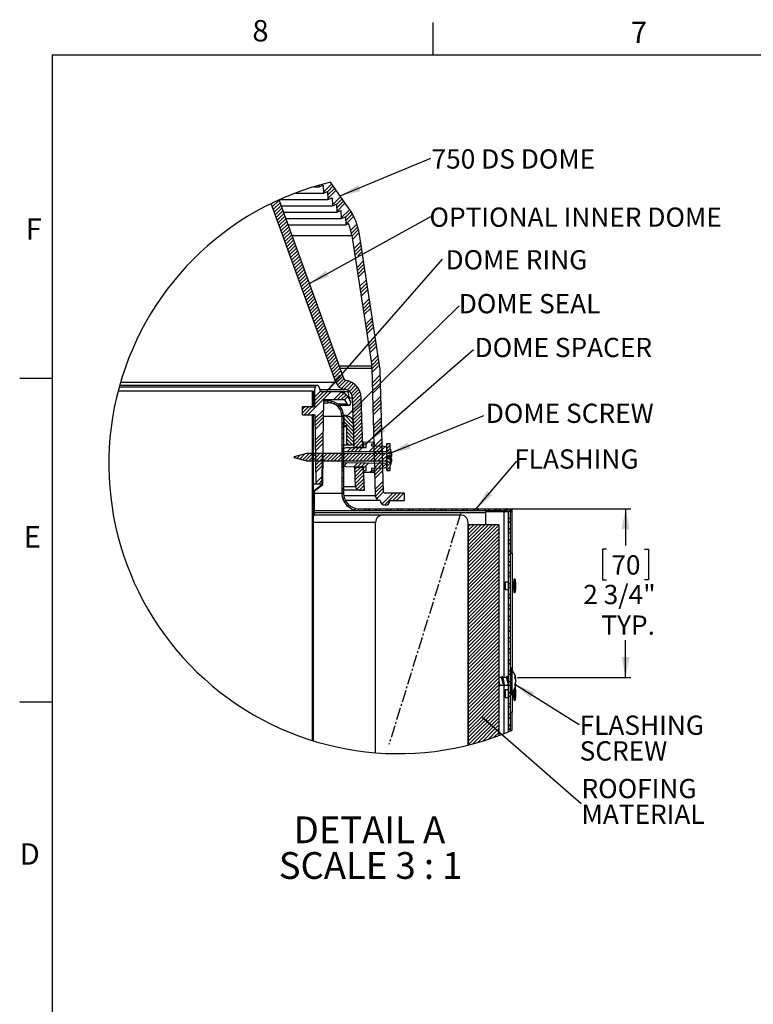
# Model space of a CAD drawing. Extents: x 2 to 154, y 1 to 99.
# Drawn here: x 2 to 38, y 51 to 99 of the extents above; entities that cross this region are included whole.
import ezdxf

# ---------------------------------------------------------------- set-up
doc = ezdxf.new("R2010")
doc.units = 0
doc.header["$MEASUREMENT"] = 0
doc.linetypes.add('SLD-CENTER', pattern=[0.75, 0.6, -0.05, 0.05, -0.05])
doc.linetypes.add('SLD-SOLID', pattern=[0])
doc.layers.get('0').update_dxf_attribs({"linetype": 'CONTINUOUS'})
doc.styles.add('SLDTEXTSTYLE0', font='GOTHIC.TTF', dxfattribs={"width": 0.913})
doc.styles.add('SLDTEXTSTYLE1', font='GOTHIC.TTF', dxfattribs={"width": 0.913})
doc.styles.get("Standard").update_dxf_attribs({"font": 'GOTHIC.TTF'})
doc.dimstyles.new('SLDDIMSTYLE3', dxfattribs={"dimtxt": 0, "dimasz": 1, "dimexe": 0, "dimexo": 0.0625, "dimgap": 0, "dimtad": 0, "dimtih": 1, "dimtoh": 1, "dimdec": 0, "dimrnd": 1e-09, "dimzin": 0, "dimtxsty": 'STANDARD', "dimsah": 1, "dimcen": 0.09, "dimazin": 3, "dimtfac": 1, "dimtdec": 0, "dimtofl": 0, "dimtmove": 0, "dimatfit": 3, "dimtolj": 1, "dimtzin": 0})
doc.dimstyles.new('SLDDIMSTYLE4', dxfattribs={"dimtxt": 0, "dimasz": 0.375, "dimexe": 0, "dimexo": 0.0625, "dimgap": 0, "dimtad": 0, "dimtih": 1, "dimtoh": 1, "dimdec": 0, "dimrnd": 1e-09, "dimzin": 0, "dimtxsty": 'STANDARD', "dimblk1": 'DOT', "dimblk2": 'DOT', "dimsah": 1, "dimcen": 0.09, "dimazin": 3, "dimtfac": 0.375, "dimtdec": 0, "dimtofl": 0, "dimtmove": 0, "dimatfit": 3, "dimtolj": 1, "dimtzin": 0})
doc.dimstyles.new('SLDDIMSTYLE6', dxfattribs={"dimtxt": 0.9375, "dimasz": 1, "dimexe": 0, "dimexo": 0.0625, "dimgap": 0.234375, "dimtad": 0, "dimtih": 1, "dimtoh": 1, "dimdec": 1, "dimlfac": 0.333333, "dimrnd": 1e-09, "dimzin": 12, "dimtxsty": 'SLDTEXTSTYLE0', "dimsah": 1, "dimcen": 0.09, "dimazin": 3, "dimtfac": 1, "dimtdec": 1, "dimtofl": 0, "dimtmove": 0, "dimatfit": 3, "dimtolj": 1, "dimtzin": 12})

# ---------------------------------------------------------------- blocks, each defined once
blk = doc.blocks.new('SW_HATCH_0')
at = {"color": 0, "linetype": 'SLD-SOLID'}
for p, q in [((2.277, 0.863), (2.251, 0.837)), ((2.871, 0.927), (2.468, 0.523)), ((2.944, 0.823), (2.673, 0.551)), ((3.017, 0.719), (2.678, 0.38)), ((3.09, 0.615), (2.684, 0.21)), ((0, 0), (-0.074, -0.074)), ((0.308, 0.131), (-0.027, -0.204)), ((0.355, 0.001), (0.02, -0.333)), ((3.308, 0.303), (2.901, -0.104)), ((3.381, 0.199), (3.106, -0.076)), ((3.454, 0.095), (3.112, -0.247)), ((0.402, -0.128), (0.067, -0.463)), ((0.449, -0.258), (0.115, -0.593)), ((0.496, -0.387), (0.162, -0.722)), ((3.527, -0.009), (3.117, -0.418)), ((3.745, -0.321), (3.334, -0.732)), ((3.814, -0.429), (3.539, -0.704)), ((0.544, -0.517), (0.209, -0.852)), ((0.591, -0.647), (0.256, -0.981)), ((0.638, -0.776), (0.303, -1.111)), ((0.685, -0.906), (0.35, -1.241)), ((3.878, -0.541), (3.545, -0.875)), ((3.939, -0.657), (3.551, -1.046)), ((0.732, -1.035), (0.398, -1.37)), ((0.779, -1.165), (0.445, -1.5)), ((0.827, -1.295), (0.492, -1.629)), ((0.874, -1.424), (0.539, -1.759)), ((4.095, -1.032), (3.793, -1.333)), ((4.137, -1.167), (3.826, -1.477)), ((4.173, -1.307), (3.852, -1.628)), ((0.921, -1.554), (0.586, -1.889)), ((0.968, -1.684), (0.633, -2.018)), ((1.015, -1.813), (0.681, -2.148)), ((4.204, -1.453), (3.876, -1.781)), ((4.275, -1.912), (3.946, -2.241)), ((1.062, -1.943), (0.728, -2.277)), ((1.11, -2.072), (0.775, -2.407)), ((1.157, -2.202), (0.822, -2.537)), ((1.204, -2.332), (0.869, -2.666)), ((4.299, -2.065), (3.97, -2.394)), ((4.322, -2.218), (3.993, -2.547)), ((4.346, -2.372), (4.138, -2.58)), ((1.251, -2.461), (0.916, -2.796)), ((1.298, -2.591), (0.964, -2.925)), ((1.346, -2.72), (1.011, -3.055)), ((1.393, -2.85), (1.058, -3.185)), ((4.035, -2.683), (4.017, -2.701)), ((4.416, -2.831), (4.087, -3.16)), ((1.44, -2.98), (1.105, -3.314)), ((1.487, -3.109), (1.152, -3.444)), ((1.534, -3.239), (1.2, -3.573)), ((4.44, -2.985), (4.111, -3.314)), ((4.463, -3.138), (4.134, -3.467)), ((4.487, -3.291), (4.158, -3.62)), ((1.581, -3.368), (1.247, -3.703)), ((1.629, -3.498), (1.294, -3.833)), ((1.676, -3.628), (1.341, -3.962)), ((1.723, -3.757), (1.388, -4.092)), ((4.557, -3.751), (4.229, -4.08)), ((1.77, -3.887), (1.435, -4.221)), ((1.817, -4.016), (1.483, -4.351)), ((1.864, -4.146), (1.53, -4.481)), ((1.912, -4.276), (1.577, -4.61)), ((4.581, -3.904), (4.252, -4.233)), ((4.605, -4.058), (4.276, -4.386)), ((4.628, -4.211), (4.299, -4.54)), ((1.959, -4.405), (1.624, -4.74)), ((2.006, -4.535), (1.671, -4.87)), ((2.053, -4.664), (1.718, -4.999)), ((4.699, -4.671), (4.37, -5)), ((2.1, -4.794), (1.766, -5.129)), ((2.147, -4.924), (1.813, -5.258)), ((2.195, -5.053), (1.86, -5.388)), ((2.242, -5.183), (1.907, -5.518)), ((4.722, -4.824), (4.393, -5.153)), ((4.746, -4.977), (4.417, -5.306)), ((4.769, -5.13), (4.44, -5.459)), ((2.289, -5.312), (1.954, -5.647)), ((2.336, -5.442), (2.001, -5.777)), ((2.383, -5.572), (2.049, -5.906)), ((2.43, -5.701), (2.096, -6.036)), ((4.84, -5.59), (4.511, -5.919)), ((4.863, -5.743), (4.534, -6.072)), ((2.478, -5.831), (2.143, -6.166)), ((2.525, -5.96), (2.19, -6.295)), ((2.572, -6.09), (2.237, -6.425)), ((2.619, -6.22), (2.284, -6.554)), ((4.887, -5.897), (4.558, -6.226)), ((4.91, -6.05), (4.581, -6.379)), ((2.666, -6.349), (2.332, -6.684)), ((2.714, -6.479), (2.379, -6.814)), ((2.761, -6.608), (2.426, -6.943)), ((5.004, -6.663), (4.675, -6.992)), ((4.981, -6.51), (4.909, -6.582)), ((2.808, -6.738), (2.473, -7.073)), ((2.855, -6.868), (2.52, -7.202)), ((2.902, -6.997), (2.567, -7.332)), ((2.949, -7.127), (2.615, -7.462)), ((5.028, -6.816), (4.699, -7.145)), ((5.051, -6.97), (4.722, -7.298)), ((2.997, -7.257), (2.662, -7.591)), ((3.044, -7.386), (2.709, -7.721)), ((3.091, -7.516), (2.756, -7.85)), ((3.138, -7.645), (2.803, -7.98)), ((5.122, -7.429), (4.793, -7.758)), ((5.145, -7.583), (4.816, -7.911)), ((3.185, -7.775), (2.851, -8.11)), ((3.232, -7.905), (2.898, -8.239)), ((3.28, -8.034), (2.945, -8.369)), ((5.169, -7.736), (4.83, -8.075)), ((5.192, -7.889), (4.834, -8.247)), ((3.327, -8.164), (2.992, -8.498)), ((3.276, -8.391), (3.039, -8.628)), ((3.421, -8.423), (3.087, -8.757)), ((3.468, -8.553), (3.152, -8.869)), ((5.236, -8.375), (4.848, -8.764)), ((5.241, -8.548), (4.852, -8.936)), ((3.548, -8.649), (3.238, -8.96)), ((3.694, -8.681), (3.345, -9.029)), ((3.821, -8.73), (3.478, -9.073)), ((3.933, -8.795), (3.619, -9.109)), ((4.031, -8.873), (3.728, -9.177)), ((4.117, -8.965), (3.809, -9.272)), ((4.188, -9.07), (3.863, -9.396)), ((5.25, -8.892), (4.861, -9.281)), ((2.836, -9.185), (1.711, -10.31)), ((1.967, -9.17), (1.934, -9.203)), ((1.979, -9.334), (1.934, -9.379)), ((1.979, -9.511), (1.934, -9.556)), ((2.338, -9.153), (2.054, -9.436)), ((2.482, -9.185), (2.054, -9.613)), ((2.648, -9.196), (2.054, -9.79)), ((3.337, -9.214), (2.961, -9.59)), ((3.462, -9.266), (3.138, -9.59)), ((3.567, -9.338), (3.315, -9.59)), ((3.656, -9.426), (3.491, -9.59)), ((4.246, -9.189), (3.878, -9.557)), ((4.287, -9.325), (3.884, -9.728)), ((4.305, -9.484), (3.89, -9.899)), ((5.263, -9.409), (4.875, -9.798)), ((5.268, -9.581), (4.879, -9.97)), ((1.555, -9.935), (1.454, -10.036)), ((1.732, -9.935), (1.454, -10.213)), ((1.909, -9.935), (1.534, -10.31)), ((1.979, -9.688), (1.934, -9.733)), ((1.979, -9.865), (1.934, -9.91)), ((2.891, -9.66), (2.816, -9.735)), ((3.021, -9.707), (2.952, -9.776)), ((3.228, -9.853), (3.165, -9.917)), ((3.309, -9.949), (3.245, -10.014)), ((4.317, -9.826), (3.902, -10.24)), ((4.322, -9.996), (3.908, -10.411)), ((5.272, -9.754), (4.884, -10.142)), ((5.277, -9.926), (4.888, -10.314)), ((1.934, -10.44), (1.979, -10.395)), ((2.466, -10.085), (2.064, -10.487)), ((2.463, -10.265), (2.067, -10.661)), ((2.46, -10.445), (2.07, -10.835)), ((3.423, -10.189), (3.348, -10.264)), ((3.448, -10.341), (3.359, -10.429)), ((3.479, -10.488), (3.953, -10.962)), ((3.508, -10.34), (3.953, -10.786)), ((3.776, -10.431), (3.909, -10.565)), ((4.328, -10.167), (3.914, -10.582)), ((4.334, -10.338), (3.92, -10.753)), ((4.34, -10.509), (3.926, -10.924)), ((5.29, -10.443), (4.902, -10.831)), ((1.934, -10.617), (1.979, -10.572)), ((1.934, -10.794), (1.979, -10.749)), ((1.934, -10.97), (1.979, -10.926)), ((2.457, -10.625), (2.073, -11.008)), ((3.449, -10.693), (3.359, -10.783)), ((3.449, -10.87), (3.359, -10.96)), ((3.479, -10.665), (3.953, -11.139)), ((3.479, -10.842), (3.487, -10.85)), ((3.595, -10.957), (3.953, -11.316)), ((4.346, -10.68), (3.932, -11.094)), ((4.352, -10.85), (3.938, -11.265)), ((5.295, -10.615), (4.906, -11.003)), ((5.3, -10.787), (4.911, -11.176)), ((5.304, -10.959), (4.963, -11.301)), ((1.934, -11.147), (1.979, -11.102)), ((1.934, -11.324), (1.979, -11.279)), ((1.934, -11.501), (1.979, -11.456)), ((2.447, -11.165), (2.082, -11.53)), ((2.444, -11.345), (2.085, -11.703)), ((3.449, -11.223), (3.359, -11.313)), ((3.449, -11.4), (3.359, -11.49)), ((3.595, -11.134), (3.953, -11.493)), ((3.595, -11.311), (3.953, -11.669)), ((3.595, -11.488), (3.888, -11.781)), ((4.358, -11.021), (3.943, -11.436)), ((4.364, -11.192), (3.949, -11.607)), ((4.37, -11.363), (3.955, -11.778)), ((5.318, -11.476), (4.929, -11.865)), ((1.934, -11.678), (1.979, -11.633)), ((1.934, -11.854), (1.979, -11.81)), ((2.441, -11.524), (2.088, -11.877)), ((2.438, -11.704), (2.091, -12.051)), ((3.449, -11.754), (3.359, -11.844)), ((3.449, -11.93), (3.359, -12.02)), ((3.595, -11.664), (3.711, -11.781)), ((3.828, -11.905), (3.617, -12.116)), ((4.006, -11.904), (3.795, -12.115)), ((4.185, -11.902), (3.974, -12.113)), ((4.376, -11.534), (4.025, -11.885)), ((4.363, -11.901), (4.152, -12.111)), ((4.382, -11.705), (4.202, -11.885)), ((4.388, -11.875), (4.378, -11.885)), ((4.456, -11.631), (4.424, -11.662)), ((4.628, -11.635), (4.542, -11.721)), ((4.959, -11.834), (4.687, -12.107)), ((5.133, -11.838), (4.865, -12.105)), ((5.322, -11.648), (4.933, -12.037)), ((5.327, -11.821), (4.938, -12.209)), ((5.307, -11.841), (5.044, -12.104)), ((5.465, -11.859), (5.222, -12.102)), ((5.597, -11.728), (5.549, -11.775)), ((5.714, -11.787), (5.549, -11.952)), ((5.717, -11.96), (5.549, -12.128)), ((1.083, -12.352), (1.049, -12.386)), ((1.325, -12.287), (1.178, -12.434)), ((1.566, -12.222), (1.317, -12.471)), ((1.765, -12.2), (1.457, -12.508)), ((1.942, -12.2), (1.596, -12.546)), ((2.119, -12.2), (1.759, -12.56)), ((1.934, -12.031), (1.979, -11.986)), ((1.934, -12.208), (1.979, -12.163)), ((1.934, -12.385), (1.979, -12.34)), ((2.296, -12.2), (1.936, -12.56)), ((2.428, -12.244), (2.1, -12.572)), ((2.425, -12.424), (2.103, -12.746)), ((2.472, -12.2), (2.112, -12.56)), ((2.649, -12.2), (2.289, -12.56)), ((2.453, -12.396), (2.423, -12.426)), ((2.457, -12.216), (2.426, -12.246)), ((2.826, -12.2), (2.466, -12.56)), ((3.003, -12.2), (2.643, -12.56)), ((3.18, -12.2), (2.82, -12.56)), ((3.356, -12.2), (2.996, -12.56)), ((3.533, -12.2), (3.173, -12.56)), ((3.71, -12.2), (3.35, -12.56)), ((3.449, -12.284), (3.359, -12.374)), ((3.887, -12.2), (3.527, -12.56)), ((4.063, -12.2), (3.703, -12.56)), ((4.24, -12.2), (3.88, -12.56)), ((4.417, -12.2), (4.057, -12.56)), ((4.594, -12.2), (4.234, -12.56)), ((4.771, -12.2), (4.411, -12.56)), ((4.947, -12.2), (4.587, -12.56)), ((5.124, -12.2), (4.764, -12.56)), ((5.301, -12.2), (4.941, -12.56)), ((5.331, -11.993), (4.943, -12.382)), ((5.478, -12.2), (5.118, -12.56)), ((5.549, -12.305), (5.294, -12.56)), ((5.765, -12.089), (5.754, -12.1)), ((1.934, -12.561), (1.979, -12.517)), ((1.934, -12.738), (1.979, -12.693)), ((1.934, -12.915), (1.979, -12.87)), ((2.422, -12.604), (2.106, -12.92)), ((2.419, -12.784), (2.109, -13.093)), ((2.447, -12.756), (2.417, -12.786)), ((2.45, -12.576), (2.42, -12.606)), ((3.449, -12.461), (3.359, -12.551)), ((3.449, -12.814), (3.359, -12.904)), ((3.619, -12.644), (3.455, -12.809)), ((4.145, -12.649), (3.938, -12.856)), ((4.096, -12.875), (3.997, -12.973)), ((4.272, -12.875), (4.003, -13.144)), ((4.424, -12.9), (4.009, -13.315)), ((4.32, -12.65), (4.113, -12.857)), ((4.496, -12.652), (4.288, -12.859)), ((4.671, -12.653), (4.464, -12.86)), ((5.197, -12.658), (4.928, -12.926)), ((5.345, -12.51), (4.956, -12.898)), ((5.349, -12.682), (4.961, -13.071)), ((5.354, -12.854), (4.965, -13.243)), ((5.372, -12.659), (5.108, -12.923)), ((5.547, -12.661), (5.288, -12.92)), ((5.549, -12.482), (5.471, -12.56)), ((5.549, -12.836), (5.495, -12.89)), ((5.62, -12.588), (5.549, -12.659)), ((5.725, -12.66), (5.549, -12.836)), ((5.714, -12.847), (5.549, -13.012)), ((1.934, -13.092), (1.979, -13.047)), ((1.934, -13.269), (1.979, -13.224)), ((1.934, -13.445), (1.979, -13.401)), ((2.41, -13.324), (2.118, -13.615)), ((2.438, -13.295), (2.407, -13.326)), ((2.441, -13.115), (2.41, -13.146)), ((2.444, -12.936), (2.413, -12.966)), ((3.449, -12.991), (3.359, -13.081)), ((3.449, -13.345), (3.359, -13.435)), ((4.43, -13.071), (4.015, -13.486)), ((4.436, -13.242), (4.021, -13.657)), ((4.442, -13.413), (4.028, -13.826)), ((4.818, -13.037), (4.73, -13.125)), ((4.934, -13.097), (4.91, -13.122)), ((5.358, -13.027), (4.97, -13.415)), ((5.714, -13.024), (5.706, -13.033)), ((1.934, -13.622), (1.979, -13.577)), ((1.934, -13.799), (1.979, -13.754)), ((2.431, -13.655), (2.202, -13.885)), ((2.406, -13.504), (2.225, -13.685)), ((2.403, -13.683), (2.402, -13.685)), ((2.435, -13.475), (2.404, -13.506)), ((3.449, -13.521), (3.359, -13.611)), ((3.449, -13.875), (3.359, -13.965)), ((4.448, -13.583), (4.092, -13.939)), ((4.454, -13.754), (4.223, -13.985)), ((5.372, -13.543), (4.983, -13.932)), ((5.376, -13.716), (4.988, -14.104)), ((5.381, -13.888), (4.993, -14.275)), ((1.934, -13.976), (1.979, -13.931)), ((1.934, -14.152), (1.979, -14.108)), ((1.934, -14.329), (1.979, -14.284)), ((2.039, -14.047), (2.009, -14.077)), ((2.039, -14.224), (2.009, -14.254)), ((3.449, -14.052), (3.359, -14.142)), ((3.486, -14.368), (3.416, -14.438)), ((4.46, -13.925), (4.4, -13.985)), ((5.385, -14.06), (5.048, -14.397)), ((5.85, -14.126), (5.316, -14.659)), ((6.027, -14.126), (5.438, -14.714)), ((6.204, -14.126), (5.849, -14.48)), ((6.38, -14.126), (6.026, -14.48)), ((1.934, -14.506), (1.979, -14.461)), ((1.934, -14.683), (1.979, -14.638)), ((1.934, -14.86), (1.979, -14.815)), ((2.039, -14.401), (2.009, -14.431)), ((2.039, -14.578), (2.009, -14.608)), ((2.039, -14.755), (2.009, -14.785)), ((3.539, -14.492), (3.473, -14.558)), ((3.695, -14.69), (3.631, -14.754)), ((3.795, -14.767), (3.73, -14.832)), ((1.934, -15.036), (1.979, -14.992)), ((1.934, -15.213), (1.979, -15.168)), ((2.039, -14.931), (2.009, -14.961)), ((2.039, -15.108), (2.009, -15.138)), ((4.046, -14.869), (3.972, -14.944)), ((4.207, -14.885), (4.121, -14.971)), ((4.56, -14.885), (4.47, -14.975)), ((4.737, -14.885), (4.647, -14.975)), ((5.091, -14.885), (5.001, -14.975)), ((5.267, -14.885), (5.177, -14.975)), ((5.621, -14.885), (5.531, -14.975)), ((5.798, -14.885), (5.708, -14.975)), ((6.151, -14.885), (6.061, -14.975)), ((6.328, -14.885), (6.238, -14.975)), ((6.682, -14.885), (6.592, -14.975)), ((6.858, -14.885), (6.768, -14.975)), ((7.212, -14.885), (7.122, -14.975)), ((7.389, -14.885), (7.299, -14.975)), ((7.742, -14.885), (7.652, -14.975)), ((7.919, -14.885), (7.829, -14.975)), ((8.273, -14.885), (8.183, -14.975)), ((8.449, -14.885), (8.359, -14.975)), ((8.803, -14.885), (8.713, -14.975)), ((8.98, -14.885), (8.89, -14.975)), ((9.333, -14.885), (9.243, -14.975)), ((9.51, -14.885), (9.42, -14.975)), ((9.864, -14.885), (9.774, -14.975)), ((10.04, -14.885), (9.95, -14.975)), ((10.394, -14.885), (10.304, -14.975)), ((10.571, -14.885), (10.481, -14.975)), ((10.924, -14.885), (10.834, -14.975)), ((11.101, -14.885), (11.011, -14.975)), ((11.445, -14.894), (11.365, -14.975)), ((11.544, -14.972), (11.477, -15.039)), ((11.572, -15.298), (11.482, -15.388)), ((1.934, -15.39), (1.979, -15.345)), ((1.934, -15.567), (1.979, -15.522)), ((1.934, -15.743), (1.979, -15.699)), ((9.614, -15.665), (9.509, -15.77)), ((9.791, -15.665), (9.509, -15.947)), ((9.968, -15.665), (9.509, -16.123)), ((10.144, -15.665), (9.509, -16.3)), ((10.321, -15.665), (9.509, -16.477)), ((10.498, -15.665), (9.509, -16.654)), ((10.675, -15.665), (9.509, -16.83)), ((10.851, -15.665), (9.509, -17.007)), ((11.009, -15.684), (9.509, -17.184)), ((11.572, -15.475), (11.482, -15.565)), ((1.934, -15.92), (1.979, -15.875)), ((1.934, -16.097), (1.979, -16.052)), ((1.934, -16.274), (1.979, -16.229)), ((11.009, -15.861), (9.509, -17.361)), ((11.009, -16.038), (9.509, -17.538)), ((11.009, -16.214), (9.509, -17.714)), ((11.572, -15.829), (11.482, -15.919)), ((11.572, -16.005), (11.482, -16.095)), ((1.934, -16.451), (1.979, -16.406)), ((1.934, -16.627), (1.979, -16.583)), ((1.934, -16.804), (1.979, -16.759)), ((11.009, -16.391), (9.509, -17.891)), ((11.009, -16.568), (9.509, -18.068)), ((11.009, -16.745), (9.509, -18.245)), ((11.572, -16.359), (11.482, -16.449)), ((11.572, -16.536), (11.482, -16.626)), ((1.934, -16.981), (1.979, -16.936)), ((1.934, -17.158), (1.979, -17.113)), ((11.009, -16.921), (9.509, -18.421)), ((11.009, -17.098), (9.509, -18.598)), ((11.572, -16.889), (11.482, -16.979)), ((11.572, -17.066), (11.482, -17.156)), ((1.934, -17.334), (1.979, -17.29)), ((1.934, -17.511), (1.979, -17.466)), ((1.934, -17.688), (1.979, -17.643)), ((11.009, -17.275), (9.509, -18.775)), ((11.009, -17.452), (9.509, -18.952)), ((11.009, -17.629), (9.509, -19.129)), ((11.572, -17.42), (11.482, -17.51)), ((11.572, -17.596), (11.482, -17.686)), ((1.934, -17.865), (1.979, -17.82)), ((1.934, -18.042), (1.979, -17.997)), ((1.934, -18.218), (1.979, -18.174)), ((11.009, -17.805), (9.509, -19.305)), ((11.009, -17.982), (9.509, -19.482)), ((11.009, -18.159), (9.509, -19.659)), ((11.572, -17.95), (11.482, -18.04)), ((11.572, -18.127), (11.482, -18.217)), ((1.934, -18.395), (1.979, -18.35)), ((1.934, -18.572), (1.979, -18.527)), ((11.009, -18.336), (9.509, -19.836)), ((11.009, -18.512), (9.509, -20.012)), ((11.572, -18.48), (11.482, -18.57)), ((11.572, -18.657), (11.482, -18.747)), ((1.934, -18.749), (1.979, -18.704)), ((1.934, -18.925), (1.979, -18.881)), ((1.934, -19.102), (1.979, -19.057)), ((11.009, -18.689), (9.509, -20.189)), ((11.009, -18.866), (9.509, -20.366)), ((11.009, -19.043), (9.509, -20.543)), ((11.572, -19.011), (11.482, -19.101)), ((1.934, -19.279), (1.979, -19.234)), ((1.934, -19.456), (1.979, -19.411)), ((1.934, -19.632), (1.979, -19.588)), ((11.009, -19.22), (9.509, -20.72)), ((11.009, -19.396), (9.509, -20.896)), ((11.009, -19.573), (9.509, -21.073)), ((11.572, -19.187), (11.482, -19.277)), ((11.572, -19.541), (11.482, -19.631)), ((1.934, -19.809), (1.979, -19.765)), ((1.934, -19.986), (1.979, -19.941)), ((1.934, -20.163), (1.979, -20.118)), ((11.009, -19.75), (9.509, -21.25)), ((11.009, -19.927), (9.509, -21.427)), ((11.009, -20.103), (9.509, -21.603)), ((11.572, -19.718), (11.482, -19.808)), ((11.572, -20.071), (11.482, -20.161)), ((1.934, -20.34), (1.979, -20.295)), ((1.934, -20.516), (1.979, -20.472)), ((11.009, -20.28), (9.509, -21.78)), ((11.009, -20.457), (9.509, -21.957)), ((11.572, -20.248), (11.482, -20.338)), ((1.934, -20.693), (1.979, -20.648)), ((1.934, -20.87), (1.979, -20.825)), ((1.934, -21.047), (1.979, -21.002)), ((11.009, -20.634), (9.509, -22.134)), ((11.009, -20.811), (9.509, -22.311)), ((11.009, -20.987), (9.509, -22.487)), ((11.572, -20.602), (11.482, -20.692)), ((11.572, -20.778), (11.482, -20.868)), ((1.934, -21.223), (1.979, -21.179)), ((1.934, -21.4), (1.979, -21.356)), ((1.934, -21.577), (1.979, -21.532)), ((11.009, -21.164), (9.509, -22.664)), ((11.009, -21.341), (9.509, -22.841)), ((11.009, -21.518), (9.509, -23.018)), ((11.572, -21.132), (11.482, -21.222)), ((11.572, -21.309), (11.482, -21.399)), ((1.934, -21.754), (1.979, -21.709)), ((1.934, -21.931), (1.979, -21.886)), ((11.009, -21.694), (9.509, -23.194)), ((11.009, -21.871), (9.509, -23.371)), ((11.572, -21.662), (11.482, -21.752)), ((11.572, -21.839), (11.482, -21.929)), ((1.934, -22.107), (1.979, -22.063)), ((1.934, -22.284), (1.979, -22.239)), ((1.934, -22.461), (1.979, -22.416)), ((11.009, -22.048), (9.509, -23.548)), ((11.009, -22.225), (9.509, -23.725)), ((11.009, -22.402), (9.509, -23.902)), ((11.572, -22.193), (11.482, -22.283)), ((11.572, -22.369), (11.482, -22.459)), ((1.934, -22.638), (1.979, -22.593)), ((1.934, -22.814), (1.979, -22.77)), ((1.934, -22.991), (1.979, -22.947)), ((11.009, -22.578), (9.509, -24.078)), ((11.009, -22.755), (9.509, -24.255)), ((11.009, -22.932), (9.509, -24.432)), ((11.572, -22.723), (11.482, -22.813)), ((11.572, -22.9), (11.482, -22.99)), ((1.934, -23.168), (1.979, -23.123)), ((1.934, -23.345), (1.979, -23.3)), ((11.009, -23.109), (9.509, -24.609)), ((11.009, -23.285), (9.509, -24.785)), ((11.009, -23.462), (9.509, -24.962)), ((11.572, -23.253), (11.482, -23.343)), ((11.572, -23.43), (11.482, -23.52)), ((1.934, -23.522), (1.979, -23.477)), ((1.934, -23.698), (1.979, -23.654)), ((1.934, -23.875), (1.979, -23.83)), ((11.009, -23.639), (9.509, -25.139)), ((11.009, -23.816), (9.509, -25.316)), ((11.572, -23.784), (11.482, -23.874)), ((1.934, -24.052), (1.979, -24.007)), ((1.934, -24.229), (1.979, -24.184)), ((1.934, -24.405), (1.979, -24.361)), ((11.009, -23.993), (9.509, -25.493)), ((11.009, -24.169), (9.509, -25.669)), ((11.009, -24.346), (10.281, -25.074)), ((11.572, -23.96), (11.482, -24.05)), ((11.572, -24.314), (11.482, -24.404)), ((1.934, -24.582), (1.979, -24.537)), ((1.934, -24.759), (1.979, -24.714)), ((1.934, -24.936), (1.979, -24.891)), ((11.009, -24.523), (10.376, -25.156)), ((11.009, -24.7), (10.47, -25.239)), ((11.009, -24.876), (10.564, -25.321)), ((11.572, -24.491), (11.482, -24.581)), ((11.572, -24.844), (11.482, -24.934)), ((1.934, -25.113), (1.979, -25.068)), ((1.934, -25.289), (1.979, -25.245)), ((10.253, -25.103), (9.509, -25.846)), ((10.346, -25.186), (9.509, -26.023)), ((10.44, -25.269), (9.509, -26.2)), ((10.534, -25.352), (9.509, -26.376)), ((11.009, -25.053), (10.659, -25.404)), ((11.009, -25.23), (10.753, -25.486)), ((11.572, -25.021), (11.482, -25.111)), ((11.572, -25.375), (11.482, -25.465)), ((1.934, -25.466), (1.979, -25.421)), ((1.934, -25.643), (1.979, -25.598)), ((1.934, -25.82), (1.979, -25.775)), ((10.627, -25.435), (9.732, -26.33)), ((10.721, -25.518), (9.976, -26.263)), ((10.815, -25.601), (10.227, -26.189)), ((10.908, -25.684), (10.485, -26.108)), ((11.002, -25.767), (10.752, -26.018)), ((11.009, -25.407), (10.847, -25.569)), ((11.009, -25.584), (10.942, -25.651)), ((11.572, -25.551), (11.482, -25.641)), ((1.934, -25.996), (1.979, -25.952)), ((1.938, -26.169), (1.979, -26.128))]:
    blk.add_line(p, q, dxfattribs=at)
blk = doc.blocks.new('_D_8')
at = {"color": 7, "linetype": 'SLD-SOLID'}
for p, q in [((25.694, 75.092), (31.605, 75.092)), ((31.355, 75.092), (31.355, 73.309)), ((30.424, 73.118), (30.234, 73.118)), ((30.234, 73.118), (30.234, 71.629)), ((32.285, 73.118), (32.475, 73.118)), ((32.475, 73.118), (32.475, 71.629)), ((30.234, 71.629), (30.424, 71.629)), ((32.475, 71.629), (32.285, 71.629)), ((31.355, 66.872), (31.355, 68.699)), ((26.098, 66.872), (31.605, 66.872))]:
    blk.add_line(p, q, dxfattribs=at)
for points in [[(31.355, 75.092), (31.167, 74.092), (31.542, 74.092)], [(31.355, 66.872), (31.542, 67.872), (31.167, 67.872)]]:
    blk.add_solid(points, dxfattribs=at)
at = {"color": 7, "linetype": 'SLD-SOLID', "char_height": 0.9375, "attachment_point": 1, "style": 'SLDTEXTSTYLE0'}
for s, insert in [('70', (30.662, 72.826)), ('2 3/4"', (29.296, 71.386)), ('TYP.', (30.176, 69.897))]:
    blk.add_mtext(s, dxfattribs=dict(at, insert=insert))
blk = doc.blocks.new('SW_NOTE_11')
at = {"color": 0, "linetype": 'CONTINUOUS', "attachment_point": 2, "style": 'SLDTEXTSTYLE1'}
for s, insert, char_height in [('DETAIL A ', (3.764, 1.663), 1.3021), ('SCALE 3 : 1', (3.819, -0.073), 1.30208)]:
    blk.add_mtext(s, dxfattribs=dict(at, insert=insert, char_height=char_height))
blk = doc.blocks.new('SW_NOTE_12')
at = {"color": 0, "linetype": 'CONTINUOUS', "char_height": 0.9375, "attachment_point": 1, "style": 'SLDTEXTSTYLE0'}
for s, insert in [('ROOFING', (0.021, 1.2)), ('MATERIAL', (0.021, -0.05))]:
    blk.add_mtext(s, dxfattribs=dict(at, insert=insert))
blk = doc.blocks.new('_DOT')
at = {"color": 0, "linetype": 'BYBLOCK'}
blk.add_line((-0.5, 0), (-1, 0), dxfattribs=at)
at = {"color": 0, "linetype": 'BYBLOCK', "const_width": 0.5}
blk.add_lwpolyline([(-0.25, 0, 1), (0.25, 0, 1)], format="xyb", close=True, dxfattribs=at)
blk = doc.blocks.new('SW_NOTE_13')
at = {"color": 0, "linetype": 'CONTINUOUS', "insert": (7.054, 0.436), "char_height": 0.9375, "attachment_point": 2, "style": 'SLDTEXTSTYLE0'}
blk.add_mtext('OPTIONAL INNER DOME', dxfattribs=at)
blk = doc.blocks.new('SW_NOTE_14')
at = {"color": 0, "linetype": 'CONTINUOUS', "insert": (3.596, 0.433), "char_height": 0.9375, "attachment_point": 2, "style": 'SLDTEXTSTYLE0'}
blk.add_mtext('DOME RING', dxfattribs=at)
blk = doc.blocks.new('SW_NOTE_15')
at = {"color": 0, "linetype": 'CONTINUOUS', "insert": (3.422, 0.572), "char_height": 0.9375, "attachment_point": 2, "style": 'SLDTEXTSTYLE0'}
blk.add_mtext('DOME SEAL', dxfattribs=at)
blk = doc.blocks.new('SW_NOTE_16')
at = {"color": 0, "linetype": 'CONTINUOUS', "insert": (4.182, 0.572), "char_height": 0.9375, "attachment_point": 2, "style": 'SLDTEXTSTYLE0'}
blk.add_mtext('DOME SCREW', dxfattribs=at)
blk = doc.blocks.new('SW_NOTE_17')
at = {"color": 0, "linetype": 'CONTINUOUS', "insert": (2.906, 0.57), "char_height": 0.9375, "attachment_point": 2, "style": 'SLDTEXTSTYLE0'}
blk.add_mtext('FLASHING', dxfattribs=at)
blk = doc.blocks.new('SW_NOTE_18')
at = {"color": 0, "linetype": 'CONTINUOUS', "char_height": 0.9375, "attachment_point": 1, "style": 'SLDTEXTSTYLE0'}
for s, insert in [('FLASHING', (0.024, 0.436)), ('SCREW', (0.024, -0.814))]:
    blk.add_mtext(s, dxfattribs=dict(at, insert=insert))
blk = doc.blocks.new('SW_NOTE_19')
at = {"color": 0, "linetype": 'CONTINUOUS', "insert": (4.373, 0.568), "char_height": 0.9375, "attachment_point": 2, "style": 'SLDTEXTSTYLE0'}
blk.add_mtext('DOME SPACER', dxfattribs=at)
blk = doc.blocks.new('SW_NOTE_20')
at = {"color": 0, "linetype": 'CONTINUOUS', "insert": (4.022, 0.435), "char_height": 0.9375, "attachment_point": 2, "style": 'SLDTEXTSTYLE0'}
blk.add_mtext('750 DS DOME', dxfattribs=at)

msp = doc.modelspace()

# ---------------------------------------------------------------- linework, layer by layer
at = {"color": 7, "linetype": 'SLD-SOLID'}
for p, q in [((21.997, 97.171), (21.997, 98.746)), ((3.435, 97.171), (151.935, 97.171)), ((3.435, 97.171), (3.435, 2.671)), ((16.191, 90.761), (16.434, 90.761)), ((16.432, 90.832), (16.434, 90.761)), ((16.434, 90.761), (16.637, 90.843)), ((16.637, 90.843), (16.651, 90.452)), ((17.891, 89.706), (16.998, 90.981)), ((17.661, 81.392), (14.485, 90.119)), ((14.539, 90.143), (16.867, 90.143)), ((15.287, 90.452), (16.651, 90.452)), ((16.651, 90.452), (16.853, 90.534)), ((16.853, 90.534), (16.867, 90.143)), ((16.867, 90.143), (17.07, 90.225)), ((17.07, 90.225), (17.083, 89.834)), ((17.258, 81.246), (14.095, 89.935)), ((14.588, 89.834), (17.083, 89.834)), ((17.083, 89.834), (17.286, 89.916)), ((17.286, 89.916), (17.3, 89.525)), ((17.3, 89.525), (17.502, 89.607)), ((17.502, 89.607), (17.516, 89.216)), ((14.701, 89.525), (17.3, 89.525)), ((14.813, 89.216), (17.516, 89.216)), ((17.516, 89.216), (17.719, 89.298)), ((17.719, 89.298), (17.732, 88.907)), ((14.926, 88.907), (17.732, 88.907)), ((17.732, 88.907), (17.87, 88.963)), ((18.028, 88.384), (19, 82.051)), ((19.408, 81.864), (18.399, 88.441)), ((19.01, 81.938), (19.172, 75.727)), ((19.567, 75.896), (19.412, 81.82)), ((3.435, 81.421), (1.86, 81.421)), ((16.333, 81.092), (6.724, 81.092)), ((16.235, 80.792), (16.243, 81.005)), ((16.417, 81.033), (16.468, 80.893)), ((16.115, 80.807), (6.647, 80.807)), ((16.115, 80.057), (16.115, 80.807)), ((16.115, 80.807), (16.16, 80.807)), ((16.16, 80.057), (16.16, 80.807)), ((16.235, 80.792), (16.16, 80.792)), ((16.235, 80.042), (16.235, 80.792)), ((16.523, 80.792), (17.322, 80.792)), ((17.322, 80.792), (17.673, 80.792)), ((17.673, 80.792), (17.858, 80.792)), ((17.933, 80.363), (17.858, 80.792)), ((18.14, 78.092), (18.056, 80.492)), ((18.569, 78.092), (18.485, 80.507)), ((15.635, 79.667), (15.635, 80.042)), ((16.235, 80.042), (15.635, 80.042)), ((16.109, 80.057), (16.109, 80.042)), ((16.115, 80.057), (16.109, 80.057)), ((16.115, 80.057), (16.16, 80.057)), ((16.154, 80.057), (16.154, 80.042)), ((16.656, 80.387), (16.584, 76.292)), ((16.653, 80.252), (16.88, 80.252)), ((16.655, 80.342), (16.88, 80.342)), ((17.695, 80.387), (16.656, 80.387)), ((16.88, 80.252), (16.88, 80.342)), ((17.401, 80.132), (17.894, 80.132)), ((17.816, 80.177), (17.695, 80.387)), ((15.635, 79.667), (16.242, 79.667)), ((16.115, 63.809), (16.115, 79.667)), ((16.16, 79.667), (16.115, 79.667)), ((16.16, 63.795), (16.16, 79.667)), ((16.301, 76.292), (16.242, 79.667)), ((17.54, 79.592), (17.54, 75.842)), ((17.66, 79.637), (17.629, 79.637)), ((17.63, 79.592), (17.63, 75.842)), ((17.66, 79.127), (17.66, 79.637)), ((17.66, 79.637), (17.75, 79.637)), ((17.75, 79.637), (17.75, 79.59)), ((17.788, 79.59), (17.75, 79.59)), ((17.66, 79.127), (17.63, 79.127)), ((17.75, 79.127), (17.66, 79.127)), ((17.75, 79.169), (17.75, 79.127)), ((17.776, 79.098), (17.776, 78.196)), ((18.134, 78.196), (18.134, 79.243)), ((17.63, 78.196), (17.776, 78.196)), ((17.776, 78.196), (18.134, 78.196)), ((18.605, 78.347), (19.115, 78.338)), ((18.605, 78.257), (18.605, 78.347)), ((18.605, 78.257), (18.725, 78.256)), ((18.605, 78.257), (18.605, 78.077)), ((18.725, 78.078), (18.725, 78.256)), ((18.995, 78.254), (19.115, 78.256)), ((18.995, 78.254), (18.995, 78.145)), ((18.995, 78.145), (19.6, 78.134)), ((19.115, 78.338), (19.115, 78.256)), ((19.6, 78.134), (19.73, 78.087)), ((19.73, 77.777), (19.73, 78.249)), ((19.895, 78.249), (19.73, 78.249)), ((19.895, 78.017), (19.895, 78.249)), ((15.83, 77.777), (15.23, 77.616)), ((15.23, 77.578), (15.23, 77.616)), ((19.73, 77.777), (15.83, 77.777)), ((16.582, 76.292), (16.608, 77.775)), ((16.608, 77.775), (16.638, 77.774)), ((16.608, 77.775), (16.608, 77.775)), ((16.612, 76.277), (16.638, 77.774)), ((17.63, 78.023), (17.757, 78.07)), ((17.63, 77.859), (17.63, 78.023)), ((19.73, 77.878), (17.63, 77.859)), ((17.757, 78.07), (18.725, 78.078)), ((18.14, 78.092), (18.569, 78.092)), ((19.73, 78.087), (19.73, 77.878)), ((19.73, 77.751), (19.895, 77.877)), ((19.73, 77.744), (19.895, 77.866)), ((19.73, 77.443), (19.73, 77.751)), ((19.73, 77.613), (19.895, 77.614)), ((19.984, 77.652), (19.815, 77.652)), ((19.898, 78.017), (19.895, 78.017)), ((19.949, 77.877), (19.895, 77.877)), ((19.895, 77.866), (19.895, 77.877)), ((19.949, 77.866), (19.895, 77.866)), ((19.895, 77.691), (19.895, 77.866)), ((19.895, 77.614), (19.895, 77.645)), ((19.949, 77.614), (19.895, 77.614)), ((19.895, 77.526), (19.895, 77.614)), ((15.23, 77.578), (15.83, 77.417)), ((15.83, 77.417), (19.73, 77.417)), ((17.63, 77.334), (19.73, 77.316)), ((17.63, 77.17), (17.63, 77.334)), ((17.757, 77.124), (17.63, 77.17)), ((19.877, 77.526), (19.73, 77.548)), ((19.73, 77.443), (19.895, 77.317)), ((19.73, 76.944), (19.73, 77.417)), ((19.73, 77.316), (19.73, 77.107)), ((19.984, 77.526), (19.814, 77.526)), ((19.895, 77.486), (19.895, 77.317)), ((19.949, 77.317), (19.895, 77.317)), ((19.895, 77.177), (19.898, 77.177)), ((19.895, 76.944), (19.895, 77.177)), ((18.725, 77.116), (17.757, 77.124)), ((18.207, 76.174), (18.175, 77.102)), ((18.604, 77.102), (18.175, 77.102)), ((18.643, 75.992), (18.604, 77.102)), ((18.605, 77.102), (18.605, 77.066)), ((18.725, 76.938), (18.605, 76.937)), ((18.605, 76.847), (18.605, 76.937)), ((19.115, 76.856), (18.605, 76.847)), ((18.725, 76.938), (18.725, 77.116)), ((19.6, 77.059), (18.995, 77.049)), ((18.995, 77.049), (18.995, 76.94)), ((19.115, 76.938), (18.995, 76.94)), ((19.115, 76.938), (19.115, 77.051)), ((19.115, 76.938), (19.115, 76.856)), ((19.73, 77.107), (19.6, 77.059)), ((19.73, 76.944), (19.895, 76.944)), ((16.301, 76.292), (16.16, 76.292)), ((16.19, 75.975), (16.582, 76.292)), ((16.22, 75.96), (16.612, 76.277)), ((16.584, 76.292), (16.301, 76.292)), ((16.16, 75.975), (16.19, 75.975)), ((16.19, 74.775), (16.19, 75.975)), ((16.22, 74.775), (16.22, 75.96)), ((18.396, 75.992), (17.63, 75.992)), ((18.396, 75.992), (18.643, 75.992)), ((20.596, 75.851), (19.659, 75.851)), ((20.596, 75.497), (20.596, 75.851)), ((19.409, 75.497), (17.714, 75.497)), ((19.409, 75.497), (19.415, 75.497)), ((19.887, 75.497), (20.596, 75.497)), ((16.16, 74.775), (16.19, 74.775)), ((16.22, 74.775), (16.19, 74.775)), ((16.22, 75.002), (18.38, 75.002)), ((16.22, 74.792), (19.565, 74.792)), ((18.38, 75.092), (25.569, 75.092)), ((18.38, 75.002), (25.569, 75.002)), ((19.565, 74.792), (23.315, 74.792)), ((24.538, 74.942), (24.538, 74.312)), ((25.423, 74.942), (24.538, 74.942)), ((25.423, 74.942), (25.423, 66.872)), ((25.656, 74.942), (25.423, 74.942)), ((25.663, 64.236), (25.663, 74.908)), ((25.705, 75.032), (25.753, 75.032)), ((25.753, 75.032), (25.843, 75.032)), ((25.753, 75.032), (25.753, 74.908)), ((25.753, 64.274), (25.753, 74.908)), ((25.843, 72.931), (25.843, 75.032)), ((19.19, 63.218), (19.19, 74.417)), ((23.69, 63.59), (23.69, 74.417)), ((23.69, 74.312), (23.69, 63.59)), ((25.19, 74.312), (23.69, 74.312)), ((25.19, 74.312), (25.19, 64.052)), ((25.753, 72.931), (25.843, 72.931)), ((25.843, 72.931), (25.843, 67.229)), ((25.663, 71.522), (25.492, 71.522)), ((25.492, 71.522), (25.492, 71.162)), ((25.884, 71.522), (25.843, 71.522)), ((25.919, 71.644), (25.914, 71.55)), ((25.492, 71.162), (25.663, 71.162)), ((25.843, 71.162), (25.884, 71.162)), ((25.914, 71.134), (25.919, 71.04)), ((25.813, 67.329), (25.753, 67.329)), ((25.813, 66.054), (25.813, 67.329)), ((25.816, 67.262), (25.813, 67.262)), ((25.816, 67.262), (25.816, 66.324)), ((25.308, 66.872), (25.19, 66.872)), ((25.547, 66.872), (25.376, 66.872)), ((25.663, 66.872), (25.614, 66.872)), ((26.018, 66.806), (25.998, 66.803)), ((26.018, 66.682), (26.015, 66.682)), ((25.224, 66.459), (25.216, 66.453)), ((25.249, 66.512), (25.42, 66.512)), ((25.423, 66.506), (25.423, 64.14)), ((25.463, 66.459), (25.454, 66.453)), ((25.487, 66.512), (25.658, 66.512)), ((25.663, 66.272), (25.492, 66.272)), ((25.492, 66.272), (25.492, 65.912)), ((25.651, 66.525), (25.663, 66.504)), ((25.813, 66.122), (25.816, 66.122)), ((25.816, 66.324), (25.816, 66.122)), ((25.843, 66.155), (25.843, 65.193)), ((25.978, 66.4), (25.977, 66.404)), ((26.018, 66.576), (25.985, 66.58)), ((3.435, 65.671), (1.86, 65.671)), ((25.492, 65.912), (25.663, 65.912)), ((25.753, 66.054), (25.813, 66.054)), ((25.843, 65.912), (25.884, 65.912)), ((25.914, 65.884), (25.919, 65.79)), ((25.753, 65.193), (25.843, 65.193)), ((25.843, 64.312), (25.843, 65.193))]:
    msp.add_line(p, q, dxfattribs=at)
at = {"color": 8, "linetype": 'SLD-SOLID'}
for p, q in [((15.116, 88.384), (18.028, 88.384)), ((17.421, 82.051), (19, 82.051)), ((17.462, 81.938), (19.01, 81.938)), ((16.243, 81.005), (6.7, 81.005)), ((6.768, 81.246), (17.258, 81.246)), ((16.466, 80.899), (17.688, 80.899)), ((17.693, 80.679), (17.673, 80.792)), ((17.93, 80.492), (18.056, 80.492)), ((17.816, 80.177), (17.35, 80.177)), ((16.642, 79.592), (17.54, 79.592)), ((17.63, 79.098), (17.776, 79.098)), ((19.73, 77.672), (19.895, 77.691)), ((19.895, 77.645), (19.73, 77.626)), ((19.895, 77.486), (19.73, 77.511)), ((16.22, 75.842), (17.54, 75.842)), ((17.63, 76.174), (18.207, 76.174)), ((17.639, 75.727), (19.172, 75.727)), ((16.22, 74.908), (24.538, 74.908)), ((19.19, 74.417), (16.16, 74.417)), ((25.884, 71.162), (25.884, 71.522)), ((25.914, 71.55), (25.914, 71.134)), ((25.919, 71.644), (25.919, 71.04)), ((25.978, 71.65), (25.978, 71.034)), ((25.884, 65.912), (25.884, 66.213)), ((25.914, 66.263), (25.914, 65.884)), ((25.919, 66.273), (25.919, 65.79)), ((25.978, 66.4), (25.978, 65.784))]:
    msp.add_line(p, q, dxfattribs=at)
at = {"color": 7, "linetype": 'SLD-CENTER'}
msp.add_line((23.315, 74.848), (19.834, 63.614), dxfattribs=at)
at = {"color": 7, "linetype": 'SLD-SOLID', "flags": 128}
for points in [[(25.326, 66.919), (25.309, 66.888), (25.3, 66.872)], [(25.413, 66.527), (25.409, 66.532), (25.394, 66.576), (25.38, 66.637), (25.364, 66.707), (25.35, 66.774), (25.335, 66.829), (25.32, 66.863), (25.308, 66.87)], [(25.446, 66.466), (25.439, 66.479), (25.424, 66.537), (25.41, 66.619), (25.394, 66.712), (25.38, 66.802), (25.365, 66.875), (25.35, 66.921), (25.335, 66.931), (25.326, 66.915)], [(25.383, 66.859), (25.366, 66.89), (25.35, 66.921)], [(25.487, 66.514), (25.484, 66.513), (25.469, 66.532), (25.454, 66.576), (25.44, 66.637), (25.424, 66.707), (25.41, 66.774), (25.395, 66.829), (25.382, 66.859)], [(25.564, 66.919), (25.548, 66.888), (25.539, 66.872)], [(25.652, 66.527), (25.648, 66.532), (25.633, 66.576), (25.618, 66.637), (25.603, 66.707), (25.588, 66.774), (25.573, 66.829), (25.558, 66.863), (25.547, 66.87)], [(25.663, 66.539), (25.648, 66.619), (25.633, 66.712), (25.618, 66.802), (25.603, 66.875), (25.588, 66.921), (25.574, 66.931), (25.564, 66.915)], [(25.621, 66.859), (25.605, 66.89), (25.588, 66.921)], [(25.208, 66.466), (25.201, 66.479), (25.19, 66.519)], [(25.19, 66.495), (25.191, 66.494), (25.208, 66.462)], [(25.224, 66.454), (25.24, 66.485), (25.254, 66.512)], [(25.413, 66.525), (25.43, 66.494), (25.447, 66.462)], [(25.463, 66.454), (25.478, 66.485), (25.493, 66.512)]]:
    msp.add_lwpolyline(points, dxfattribs=at)
at = {"color": 7, "linetype": 'SLD-SOLID'}
for centre, radius, start, end in [((20.296, 77.274), 14.099, 103.5265, 293.1685), ((15.433, 87.986), 3, 8.723, 34.9999), ((15.434, 87.986), 2.625, 8.7224, 21.8588), ((18.11, 81.914), 0.9, 1.5005, 8.7229), ((19.06, 81.811), 0.352, 1.494, 8.7253), ((16.333, 81.002), 0.09, 20.0017, 177.9971), ((17.76, 81.428), 0.534, 199.9988, 262.2787), ((17.76, 81.428), 0.105, 200.0022, 262.2768), ((17.631, 80.477), 0.855, 2.0013, 82.2764), ((16.403, 80.792), 0.12, 0.0048, 57.2844), ((17.322, 80.121), 0.671, 10.0006, 89.9987), ((17.631, 80.477), 0.426, 2.0001, 82.277), ((16.88, 79.592), 0.75, 0.0001, 89.9996), ((16.88, 79.592), 0.66, 0.0004, 89.999), ((17.894, 80.222), 0.09, 210.0056, 9.9941), ((17.788, 79.243), 0.346, 0.0019, 89.9998), ((17.666, 79.098), 0.11, 359.9932, 39.8285), ((19.805, 77.773), 0.121, 274.8163, 317.8783), ((19.816, 77.203), 0.448, 79.872, 90.1253), ((18.964, 77.597), 1.025, 15.8334, 24.1911), ((19.934, 77.872), 0.0159, 335.9044, 15.8717), ((18.967, 77.593), 1.019, 3.3176, 15.5373), ((19.91, 77.686), 0.0813, 297.9016, 334.802), ((18.979, 77.562), 0.971, 356.9246, 3.0754), ((19.804, 77.402), 0.124, 42.7786, 85.3142), ((18.965, 77.596), 1.023, 335.8015, 344.1739), ((18.993, 77.585), 0.993, 344.2023, 356.5635), ((18.38, 75.842), 0.84, 180, 269.9998), ((18.38, 75.842), 0.75, 180.0001, 269.9993), ((18.396, 76.181), 0.189, 181.9962, 270.0036), ((19.409, 75.733), 0.236, 181.5023, 269.998), ((19.659, 75.969), 0.118, 218.3739, 270.0024), ((19.651, 75.497), 0.236, 180.0009, 359.9991), ((19.565, 74.417), 0.375, 89.9965, 180.0018), ((23.315, 74.417), 0.375, 359.9982, 90.0035), ((25.487, 74.798), 0.205, 82.9872, 135.5893), ((25.569, 74.908), 0.184, 359.9999, 90.0034), ((25.569, 74.908), 0.0937, 0.0012, 90.0031), ((25.884, 71.552), 0.03, 270.0155, 356.4155), ((25.949, 71.642), 0.03, 15.3323, 176.4381), ((24.857, 71.342), 1.163, 344.6454, 15.3546), ((25.884, 71.132), 0.03, 3.5845, 89.9845), ((25.949, 71.042), 0.03, 183.5935, 344.6361), ((25.147, 66.692), 0.879, 8.0996, 40.4499), ((25.498, 66.695), 0.308, 181.5654, 215.9358), ((25.07, 66.623), 0.599, 8.2779, 23.2633), ((25.548, 66.748), 0.473, 6.9636, 26.1473), ((25.618, 66.914), 0.358, 353.1708, 6.8292), ((25.417, 66.634), 0.605, 6.5769, 23.1504), ((25.541, 66.764), 0.48, 334.024, 352.7476), ((25.431, 66.747), 0.591, 343.4408, 353.7281), ((25.147, 66.692), 0.879, 319.5501, 351.9004), ((25.693, 66.625), 0.329, 328.521, 351.45), ((25.478, 66.504), 0.498, 354.2233, 5.7767), ((24.857, 66.092), 1.163, 344.6458, 15.3542), ((25.884, 65.882), 0.03, 3.5649, 90.0327), ((25.949, 65.792), 0.03, 183.5655, 344.637)]:
    msp.add_arc(centre, radius, start, end, dxfattribs=at)

# ---------------------------------------------------------------- block references
at = {"color": 7, "linetype": 'CONTINUOUS'}
for name, p in [('SW_NOTE_20', (21.871, 92.144)), ('SW_NOTE_13', (21.871, 89.311)), ('SW_NOTE_14', (22.445, 87.239)), ('SW_NOTE_15', (23.262, 84.966)), ('SW_NOTE_19', (23.953, 82.838)), ('SW_NOTE_16', (24.457, 79.632)), ('SW_NOTE_17', (26.055, 77.409)), ('SW_NOTE_18', (29.095, 64.59)), ('SW_NOTE_12', (29.19, 60.744)), ('SW_NOTE_11', (15.126, 58.456))]:
    msp.add_blockref(name, p, dxfattribs=at)
at = {"color": 7, "linetype": 'SLD-SOLID'}
msp.add_blockref('SW_HATCH_0', (14.181, 89.977), dxfattribs=at)

# ---------------------------------------------------------------- texts
at = {"color": 7, "linetype": 'CONTINUOUS', "char_height": 1.042, "attachment_point": 1, "style": 'SLDTEXTSTYLE0'}
for s, insert in [('8', (13.188, 98.871)), ('7', (31.616, 98.796)), ('F', (2.152, 89.22)), ('F', (2.152, 89.22)), ('E', (2.05, 74.244)), ('E', (2.05, 74.244)), ('D', (1.86, 58.813)), ('D', (1.86, 58.813))]:
    msp.add_mtext(s, dxfattribs=dict(at, insert=insert))

# ---------------------------------------------------------------- dimensions: what is measured, and where the dimension line sits
at = {"color": 7, "linetype": 'SLD-SOLID'}
dim = msp.add_linear_dim(base=(31.355, 66.872), p1=(25.569, 75.092), p2=(25.973, 66.872), angle=90, text='<>\\PTYP.', dimstyle='SLDDIMSTYLE6', dxfattribs=at)
dim.commit()
dim.dimension.update_dxf_attribs({"geometry": '_D_8', "text_midpoint": (31.355, 71.004), "dimtype": 160})

# ---------------------------------------------------------------- leaders
at = {"color": 7, "linetype": 'CONTINUOUS'}
for points, dimstyle in [([(17.467, 90.311), (21.871, 92.144)], 'SLDDIMSTYLE3'), ([(15.965, 86.053), (21.871, 89.311)], 'SLDDIMSTYLE3'), ([(16.816, 80.792), (22.445, 87.239)], 'SLDDIMSTYLE3'), ([(17.788, 79.59), (23.262, 84.966)], 'SLDDIMSTYLE3'), ([(18.807, 78.343), (23.953, 82.838)], 'SLDDIMSTYLE3'), ([(19.895, 77.791), (24.457, 79.632)], 'SLDDIMSTYLE3'), ([(24.08, 75.092), (26.055, 77.409)], 'SLDDIMSTYLE3'), ([(25.973, 66.554), (29.095, 64.59)], 'SLDDIMSTYLE3'), ([(24.36, 64.966), (29.19, 60.744)], 'SLDDIMSTYLE4')]:
    msp.add_leader(points, dimstyle=dimstyle, dxfattribs=at)

doc.saveas('drawing.dxf')
